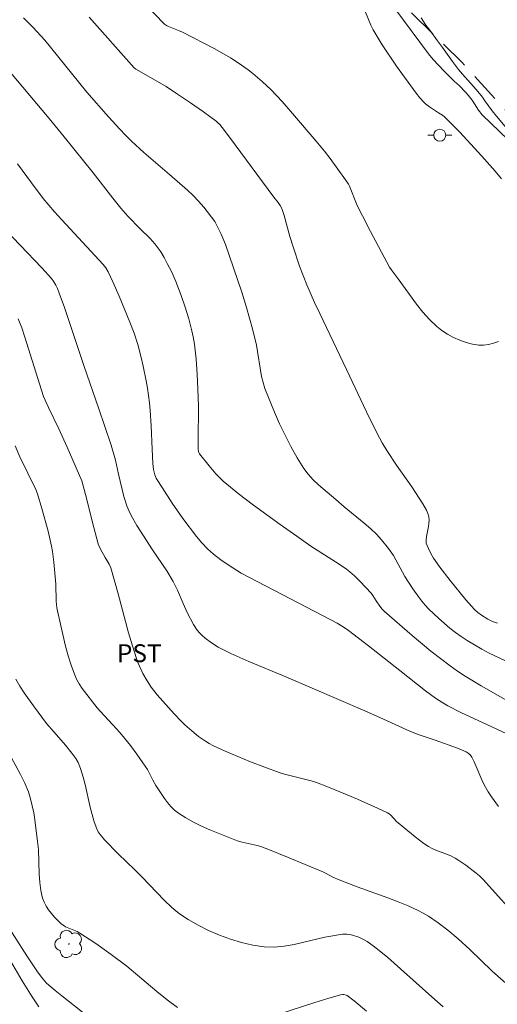
# Model space of a CAD drawing. Units: metres. Extents: x 282148 to 282664, y 1670461 to 1671026.
# Drawn here: x 282450 to 282491, y 1670622 to 1670705 of the extents above; entities that cross this region are included whole.
import ezdxf

# ---------------------------------------------------------------- set-up
doc = ezdxf.new("R2010")
doc.units = ezdxf.units.M
doc.header["$MEASUREMENT"] = 0
doc.linetypes.add('HIDDEN', pattern=[0.375, 0.25, -0.125])
for name, color, linetype, lineweight, true_color in [('Arvores_Isoladas', 7, 'Continuous', 18, 0x00ff33), ('Curvas_Intermediarias', 7, 'Continuous', 9, 0x783c14), ('Curvas_Mestras', 7, 'Continuous', 20, 0x783c14), ('Topon_Cultura', 7, 'Continuous', 9, 0x00ff33)]:
    doc.layers.add(name, color=color, linetype=linetype, lineweight=lineweight, true_color=true_color)
doc.layers.add('Nao_Pavimentada_S_Mfio', color=10, linetype='HIDDEN', lineweight=15)
doc.layers.add('Poste', color=7, linetype='Continuous', lineweight=9)
doc.styles.add('Arial', font='arial.ttf', dxfattribs={"height": 1.5})

# ---------------------------------------------------------------- blocks, each defined once
blk = doc.blocks.new('Poste')
at = {"layer": 'Poste'}
for points in [[(-0.5, 0), (-1, 0)], [(0.5, 0), (1, 0)]]:
    blk.add_lwpolyline(points, dxfattribs=at)
blk.add_lwpolyline([(0, 0.5, 1), (0, -0.5, 1)], format="xyb", close=True, dxfattribs=at)
blk = doc.blocks.new('Arvore')
at = {"layer": 'Arvores_Isoladas'}
blk.add_lwpolyline([(-0.718, 0.493, 0.872324), (-0.722, -0.551, 0.862983), (0.284, -0.827, 0.900105), (0.89, 0.029, 0.863155), (0.262, 0.861, 0.882486)], format="xyb", close=True, dxfattribs=at)
blk.add_circle((0, 0), 0.0286, dxfattribs=at)

msp = doc.modelspace()

# ---------------------------------------------------------------- linework, layer by layer
at = {"layer": 'Curvas_Intermediarias', "flags": 128}
for points, elevation in [([(282460.917, 1670705.938), (282462.614, 1670704.187), (282462.786, 1670704.069), (282462.973, 1670703.973), (282463.802, 1670703.644), (282464.126, 1670703.497), (282466.835, 1670702.097), (282468.158, 1670701.347), (282468.801, 1670700.946), (282469.632, 1670700.358), (282470.033, 1670700.042), (282470.808, 1670699.374), (282471.547, 1670698.672), (282472.467, 1670697.706), (282473.348, 1670696.7), (282475.342, 1670694.363), (282476.017, 1670693.539), (282476.5, 1670692.91), (282477.783, 1670691.134), (282478.033, 1670690.774), (282478.125, 1670690.615), (282478.772, 1670688.99), (282479.206, 1670688.109), (282479.882, 1670686.808), (282481.485, 1670683.82), (282481.606, 1670683.628), (282482.191, 1670682.846), (282483.722, 1670680.733), (282484.26, 1670680.061), (282484.828, 1670679.431), (282485.438, 1670678.855), (282485.868, 1670678.519), (282486.34, 1670678.211), (282486.843, 1670677.937), (282487.366, 1670677.702), (282487.899, 1670677.512), (282488.431, 1670677.373), (282488.951, 1670677.291), (282489.353, 1670677.284), (282489.768, 1670677.338), (282490.189, 1670677.444), (282490.607, 1670677.593)], 273), ([(282491.401, 1670694.48), (282489.238, 1670696.568), (282488.931, 1670696.963), (282488.6, 1670697.496), (282488.384, 1670697.805), (282488.066, 1670698.221), (282487.856, 1670698.464), (282487.308, 1670699.031), (282486.908, 1670699.385), (282486.047, 1670700.246), (282485.123, 1670701.227), (282484.725, 1670701.693), (282481.917, 1670705.482)], 272), ([(282491.119, 1670650.876), (282489.831, 1670651.491), (282489.201, 1670651.826), (282488.583, 1670652.178), (282487.979, 1670652.547), (282487.483, 1670652.877), (282486.998, 1670653.228), (282486.524, 1670653.598), (282485.612, 1670654.382), (282484.748, 1670655.208), (282484.458, 1670655.516), (282484.184, 1670655.84), (282483.922, 1670656.176), (282483.428, 1670656.874), (282482.746, 1670657.922), (282481.793, 1670659.671), (282481.4, 1670660.259), (282480.813, 1670660.991), (282480.389, 1670661.451), (282479.906, 1670661.919), (282479.353, 1670662.387), (282477.664, 1670663.742), (282476.983, 1670664.35), (282475.535, 1670665.584), (282475.082, 1670666.017), (282474.665, 1670666.477), (282474.297, 1670666.971), (282473.74, 1670667.865), (282473.218, 1670668.789), (282472.73, 1670669.74), (282472.271, 1670670.709), (282471.839, 1670671.69), (282471.042, 1670673.665), (282470.878, 1670674.162), (282470.755, 1670674.673), (282470.661, 1670675.193), (282470.427, 1670676.772), (282470.324, 1670677.291), (282469.997, 1670678.652), (282469.757, 1670679.555), (282469.499, 1670680.451), (282469.101, 1670681.718), (282467.748, 1670685.728), (282467.36, 1670686.598), (282466.838, 1670687.658), (282465.909, 1670688.834), (282465.473, 1670689.348), (282465.019, 1670689.822), (282464.55, 1670690.259), (282463.047, 1670691.57), (282460.887, 1670693.413), (282459.847, 1670694.376), (282459.357, 1670694.868), (282458.877, 1670695.371), (282457.942, 1670696.401), (282456.126, 1670698.492), (282454.824, 1670700.066), (282452.593, 1670702.823), (282451.603, 1670703.935), (282451.079, 1670704.463), (282450.803, 1670704.709)], 271), ([(282456.321, 1670704.761), (282460.07, 1670700.529), (282460.217, 1670700.417), (282460.671, 1670700.148), (282462.763, 1670698.941), (282463.72, 1670698.322), (282464.806, 1670697.582), (282465.879, 1670696.822), (282466.94, 1670696.048), (282467.1, 1670695.916), (282467.248, 1670695.767), (282467.448, 1670695.526), (282468.076, 1670694.697), (282471.795, 1670689.679), (282472.147, 1670689.227), (282472.319, 1670688.977), (282472.432, 1670688.78), (282472.518, 1670688.572), (282472.65, 1670688.138), (282473.132, 1670686.387), (282473.396, 1670685.518), (282473.944, 1670683.916), (282474.547, 1670682.335), (282475.188, 1670680.869), (282475.622, 1670679.928), (282477.872, 1670675.255), (282479.531, 1670671.708), (282480.401, 1670669.957), (282480.866, 1670669.099), (282481.242, 1670668.465), (282482.06, 1670667.236), (282483.333, 1670665.417), (282484.254, 1670664.01), (282484.561, 1670663.467), (282484.677, 1670663.189), (282484.758, 1670662.905), (282484.789, 1670662.644), (282484.78, 1670662.376), (282484.744, 1670662.102), (282484.576, 1670661.268), (282484.535, 1670660.953), (282484.534, 1670660.792), (282484.555, 1670660.716), (282484.834, 1670660.072), (282485.043, 1670659.65), (282485.161, 1670659.448), (282485.699, 1670658.69), (282486.547, 1670657.58), (282487.875, 1670655.957), (282488.328, 1670655.427), (282488.589, 1670655.149), (282488.875, 1670654.892), (282489.181, 1670654.662), (282489.716, 1670654.342), (282490.111, 1670654.149), (282490.521, 1670654.006)], 272), ([(282490.846, 1670691.229), (282490.316, 1670691.869), (282489.207, 1670693.121), (282487.342, 1670695.154), (282486.996, 1670695.505), (282486.08, 1670696.403), (282485.915, 1670696.548), (282485.571, 1670696.749), (282484.809, 1670697.241), (282484.48, 1670697.495), (282484.334, 1670697.64), (282484.011, 1670698.012), (282483.702, 1670698.398), (282482.059, 1670700.648), (282480.869, 1670702.456), (282480.099, 1670703.688), (282479.899, 1670704.095), (282479.462, 1670705.19)], 273), ([(282484.116, 1670704.701), (282484.527, 1670704.099), (282484.851, 1670703.669), (282485.485, 1670702.769), (282485.915, 1670702.213), (282486.737, 1670701.06), (282487.247, 1670700.388), (282487.584, 1670699.979), (282488.731, 1670698.701), (282489.248, 1670698.065), (282489.452, 1670697.765), (282490.084, 1670696.908), (282490.432, 1670696.458), (282491.149, 1670695.603)], 271), ([(282450.324, 1670692.486), (282451.477, 1670690.888), (282452.468, 1670689.573), (282453.415, 1670688.458), (282454.025, 1670687.775), (282457.479, 1670684.055), (282457.715, 1670683.756), (282457.908, 1670683.443), (282458.306, 1670682.581), (282458.821, 1670681.399), (282459.723, 1670679.224), (282460.083, 1670678.295), (282460.392, 1670677.352), (282460.709, 1670676.147), (282460.85, 1670675.538), (282461.096, 1670674.313), (282461.2, 1670673.698), (282461.368, 1670672.448), (282461.425, 1670671.812), (282461.503, 1670670.533), (282461.604, 1670668.571), (282461.638, 1670667.381), (282461.708, 1670666.865), (282461.819, 1670666.421), (282461.932, 1670666.141), (282462.005, 1670666.01), (282462.418, 1670665.355), (282463.272, 1670664.057), (282464.163, 1670662.78), (282465.297, 1670661.258), (282465.747, 1670660.733), (282466.228, 1670660.236), (282466.737, 1670659.772), (282467.331, 1670659.308), (282467.957, 1670658.88), (282469.034, 1670658.182), (282475.858, 1670654.659), (282477.099, 1670653.999), (282477.579, 1670653.706), (282478.039, 1670653.385), (282479.712, 1670652.111), (282482.349, 1670650.046), (282484.482, 1670648.347), (282485.314, 1670647.729), (282485.93, 1670647.321), (282486.357, 1670647.079), (282487.456, 1670646.532), (282489.686, 1670645.494), (282491.65, 1670644.558)], 269), ([(282448.704, 1670687.561), (282452.339, 1670683.757), (282453.153, 1670682.861), (282453.344, 1670682.602), (282453.511, 1670682.327), (282453.651, 1670682.039), (282453.813, 1670681.648), (282454.25, 1670680.452), (282455.903, 1670675.505), (282457.1, 1670672.043), (282458.155, 1670668.905), (282458.534, 1670667.647), (282458.77, 1670666.495), (282459.23, 1670664.625), (282459.481, 1670663.824), (282459.638, 1670663.437), (282459.842, 1670663.012), (282460.312, 1670662.189), (282461.633, 1670660.143), (282462.813, 1670658.397), (282463.359, 1670657.499), (282463.717, 1670656.774), (282464.188, 1670655.649), (282464.526, 1670654.911), (282465.052, 1670653.881), (282465.365, 1670653.405), (282465.547, 1670653.191), (282465.779, 1670652.962), (282466.027, 1670652.745), (282466.562, 1670652.348), (282467.133, 1670651.999), (282468.173, 1670651.478), (282469.698, 1670650.8), (282472.787, 1670649.51), (282479.412, 1670646.656), (282480.97, 1670645.974), (282483.241, 1670644.943), (282483.961, 1670644.65), (282485.288, 1670644.214), (282487.163, 1670643.546), (282487.882, 1670643.229), (282488.068, 1670643.111), (282488.232, 1670642.966), (282488.36, 1670642.795), (282488.571, 1670642.391), (282489.301, 1670640.693), (282489.501, 1670640.278), (282489.727, 1670639.88), (282490.003, 1670639.462), (282490.605, 1670638.656)], 268), ([(282450.376, 1670679.487), (282450.661, 1670678.732), (282450.922, 1670677.964), (282452.31, 1670673.516), (282452.502, 1670672.989), (282452.903, 1670672.077), (282453.764, 1670670.276), (282454.47, 1670668.734), (282455.714, 1670665.928), (282456.013, 1670664.794), (282456.696, 1670662.023), (282457.075, 1670660.652), (282457.128, 1670660.5), (282457.266, 1670660.206), (282457.664, 1670659.494), (282457.999, 1670658.933), (282458.125, 1670658.636), (282458.447, 1670657.558), (282458.749, 1670656.472), (282459.623, 1670653.201), (282459.935, 1670652.118), (282460.271, 1670651.045), (282460.387, 1670650.722), (282460.519, 1670650.404), (282460.822, 1670649.783), (282461.163, 1670649.182), (282461.498, 1670648.656), (282462.021, 1670647.992), (282463.438, 1670646.405), (282464.025, 1670645.787), (282464.329, 1670645.49), (282464.911, 1670644.973), (282465.47, 1670644.526), (282466.058, 1670644.118), (282466.363, 1670643.935), (282466.677, 1670643.77), (282467.449, 1670643.405), (282468.231, 1670643.057), (282469.82, 1670642.403), (282472.232, 1670641.5), (282472.67, 1670641.359), (282473.115, 1670641.239), (282474.465, 1670640.92), (282474.909, 1670640.797), (282475.345, 1670640.651), (282476.209, 1670640.324), (282477.931, 1670639.637), (282478.785, 1670639.276), (282480.472, 1670638.519), (282481.3, 1670638.121), (282481.446, 1670638.032), (282481.578, 1670637.923), (282482.056, 1670637.406), (282482.185, 1670637.288), (282483.609, 1670636.11), (282484.347, 1670635.56), (282484.73, 1670635.309), (282485.033, 1670635.14), (282485.351, 1670634.996), (282486.335, 1670634.616), (282486.656, 1670634.476), (282486.965, 1670634.316), (282487.271, 1670634.13), (282487.868, 1670633.724), (282488.724, 1670633.06), (282489.001, 1670632.83), (282489.308, 1670632.544), (282492.648, 1670628.861)], 267), ([(282492.381, 1670622.829), (282490.079, 1670624.844), (282488.192, 1670626.667), (282487.233, 1670627.56), (282486.35, 1670628.299), (282485.555, 1670628.91), (282484.728, 1670629.471), (282484.299, 1670629.724), (282483.859, 1670629.952), (282483.032, 1670630.328), (282482.19, 1670630.673), (282481.336, 1670630.997), (282478.75, 1670631.922), (282477.246, 1670632.502), (282476.731, 1670632.72), (282476.17, 1670633.033), (282475.885, 1670633.173), (282472.924, 1670634.419), (282471.432, 1670635.013), (282470.682, 1670635.294), (282470.378, 1670635.392), (282469.128, 1670635.673), (282468.821, 1670635.757), (282468.522, 1670635.862), (282466.425, 1670636.706), (282465.734, 1670637.009), (282465.06, 1670637.335), (282464.409, 1670637.69), (282463.79, 1670638.082), (282463.461, 1670638.344), (282463.162, 1670638.646), (282462.886, 1670638.978), (282462.627, 1670639.332), (282461.891, 1670640.419), (282461.636, 1670640.844), (282461.187, 1670641.735), (282460.811, 1670642.315), (282460.3, 1670643.041), (282459.77, 1670643.753), (282459.036, 1670644.679), (282458.642, 1670645.12), (282457.25, 1670646.594), (282456.971, 1670646.909), (282455.732, 1670648.544), (282455.481, 1670648.926), (282455.258, 1670649.321), (282455.072, 1670649.731), (282454.795, 1670650.495), (282454.55, 1670651.276), (282454.332, 1670652.07), (282453.956, 1670653.679), (282453.62, 1670655.29), (282453.575, 1670655.57), (282453.55, 1670655.853), (282453.511, 1670657.282), (282453.356, 1670659.102), (282453.24, 1670660.006), (282453.159, 1670660.453), (282452.873, 1670661.717), (282452.359, 1670663.597), (282451.982, 1670664.838), (282451.841, 1670665.207), (282450.517, 1670667.928), (282450.106, 1670668.854)], 266), ([(282449.019, 1670644.189), (282450.574, 1670641.339), (282450.922, 1670640.613), (282451.223, 1670639.87), (282451.406, 1670639.3), (282451.552, 1670638.717), (282451.67, 1670638.123), (282451.766, 1670637.523), (282452, 1670635.715), (282452.067, 1670635.036), (282452.14, 1670632.969), (282452.184, 1670632.29), (282452.268, 1670631.625), (282452.41, 1670630.981), (282452.535, 1670630.638), (282452.705, 1670630.307), (282452.912, 1670629.987), (282453.148, 1670629.681), (282453.402, 1670629.39), (282453.934, 1670628.856), (282454.129, 1670628.703), (282454.346, 1670628.577), (282455.302, 1670628.167), (282455.526, 1670628.044), (282456.864, 1670627.175), (282458.171, 1670626.257), (282459.459, 1670625.265), (282461.985, 1670623.146), (282462.835, 1670622.459), (282463.703, 1670621.806)], 264), ([(282456.292, 1670621.007), (282454.016, 1670622.788), (282453.456, 1670623.243), (282452.748, 1670623.86), (282452.308, 1670624.357), (282451.917, 1670624.894), (282451.081, 1670626.152), (282449.028, 1670629.387)], 263), ([(282449.517, 1670626.049), (282450.71, 1670624.038), (282451.536, 1670622.719), (282452.112, 1670621.871)], 262), ([(282472.023, 1670621.198), (282475.231, 1670622.23), (282476.301, 1670622.561), (282477.374, 1670622.866), (282477.554, 1670622.893), (282477.648, 1670622.892), (282477.831, 1670622.856), (282477.914, 1670622.821), (282478.514, 1670622.363), (282479.545, 1670621.496)], 264)]:
    msp.add_lwpolyline(points, dxfattribs=dict(at, elevation=elevation))
at = {"layer": 'Curvas_Mestras', "flags": 128}
for points, elevation in [([(282449.73, 1670700.123), (282452.96, 1670696.279), (282454.228, 1670694.728), (282456.637, 1670691.734), (282458.283, 1670689.596), (282458.958, 1670688.756), (282459.548, 1670688.1), (282460.577, 1670687.045), (282461.43, 1670686.211), (282461.823, 1670685.767), (282462.307, 1670685.098), (282462.597, 1670684.627), (282462.859, 1670684.143), (282463.226, 1670683.39), (282463.565, 1670682.623), (282464.019, 1670681.45), (282464.357, 1670680.477), (282464.668, 1670679.492), (282464.927, 1670678.497), (282465.029, 1670677.994), (282465.129, 1670677.376), (282465.273, 1670676.127), (282465.364, 1670674.87), (282465.427, 1670673.612), (282465.459, 1670672.167), (282465.446, 1670669.272), (282465.457, 1670668.55), (282465.478, 1670668.39), (282465.512, 1670668.288), (282465.566, 1670668.198), (282466.362, 1670667.178), (282466.921, 1670666.518), (282467.218, 1670666.206), (282467.53, 1670665.912), (282468.148, 1670665.384), (282468.783, 1670664.874), (282470.089, 1670663.89), (282472.301, 1670662.273), (282473.718, 1670661.301), (282474.892, 1670660.462), (282477.254, 1670658.951), (282477.869, 1670658.533), (282478.162, 1670658.307), (282478.545, 1670657.959), (282479.022, 1670657.49), (282479.93, 1670656.509), (282480.082, 1670656.308), (282480.35, 1670655.876), (282480.67, 1670655.417), (282480.845, 1670655.187), (282481.043, 1670654.982), (282483.357, 1670652.975), (282484.93, 1670651.67), (282485.732, 1670651.04), (282486.547, 1670650.429), (282487.176, 1670649.987), (282487.82, 1670649.564), (282489.14, 1670648.762), (282491.148, 1670647.611)], 270), ([(282450.161, 1670649.307), (282450.512, 1670648.737), (282450.882, 1670648.175), (282451.661, 1670647.07), (282452.754, 1670645.605), (282453.372, 1670644.871), (282454.319, 1670643.785), (282454.86, 1670643.12), (282455.193, 1670642.662), (282455.382, 1670642.34), (282455.596, 1670641.831), (282455.811, 1670641.12), (282455.973, 1670640.497), (282456.402, 1670638.605), (282456.559, 1670637.982), (282456.74, 1670637.371), (282456.956, 1670636.777), (282457.077, 1670636.53), (282457.228, 1670636.297), (282457.594, 1670635.863), (282458.73, 1670634.686), (282460.135, 1670633.339), (282460.758, 1670632.721), (282462.59, 1670630.799), (282463.226, 1670630.199), (282463.893, 1670629.651), (282464.602, 1670629.172), (282465.438, 1670628.703), (282466.314, 1670628.267), (282467.22, 1670627.874), (282468.148, 1670627.532), (282469.087, 1670627.249), (282470.03, 1670627.033), (282470.966, 1670626.893), (282471.8, 1670626.865), (282472.643, 1670626.939), (282473.493, 1670627.087), (282476.058, 1670627.694), (282477.541, 1670627.964), (282477.911, 1670627.968), (282478.149, 1670627.934), (282478.385, 1670627.878), (282478.909, 1670627.694), (282479.339, 1670627.493), (282479.609, 1670627.332), (282480.115, 1670626.973), (282480.606, 1670626.591), (282481.323, 1670625.991), (282482.384, 1670625.062), (282485.008, 1670622.705), (282485.979, 1670621.868)], 265)]:
    msp.add_lwpolyline(points, dxfattribs=dict(at, elevation=elevation))
at = {"layer": 'Nao_Pavimentada_S_Mfio', "ltscale": 10, "flags": 128}
msp.add_lwpolyline([(282647.306, 1670502.618), (282643.082, 1670505.714), (282618.684, 1670525.592), (282604.055, 1670537.27), (282591.755, 1670547.926), (282584.821, 1670553.678), (282577.407, 1670559.884), (282572.56, 1670564.179), (282570.21, 1670564.606), (282565.296, 1670565.138), (282560.836, 1670566.008), (282558.301, 1670567.068), (282554.856, 1670569.331), (282551.071, 1670572.626), (282547.958, 1670575.433), (282543.932, 1670578.045), (282542.18, 1670578.648), (282540.913, 1670578.738), (282539.829, 1670578.558), (282536.338, 1670577.498), (282527.039, 1670573.536), (282517.376, 1670569.906), (282513.968, 1670568.296), (282512.655, 1670567.906), (282511.689, 1670567.71), (282510.697, 1670567.918), (282509.883, 1670568.61), (282509.19, 1670569.51), (282509.129, 1670570.407), (282509.468, 1670570.919), (282510.797, 1670571.615), (282514.18, 1670571.979), (282523.511, 1670574.975), (282533.506, 1670579.271), (282537.825, 1670580.723), (282539.727, 1670581.148), (282541.815, 1670581.037), (282544.474, 1670580.466), (282547.27, 1670579.203), (282551.409, 1670576.126), (282555.252, 1670572.676), (282559.697, 1670569.086), (282563.315, 1670567.525), (282568.263, 1670566.655), (282570.166, 1670566.807), (282566.099, 1670570.913), (282561.34, 1670576.538), (282556.005, 1670583.363), (282552.075, 1670589.176), (282547.827, 1670596.133), (282544.004, 1670602.543), (282541.38, 1670607.659), (282538.245, 1670614.159), (282534.943, 1670621.427), (282532.778, 1670627.763), (282531.764, 1670630.176), (282528.274, 1670636.399), (282524.819, 1670642.525), (282518.927, 1670653.057), (282513.611, 1670662.83), (282507.143, 1670673.873), (282502.216, 1670682.34), (282498.245, 1670688.682), (282495.366, 1670692.039), (282491.91, 1670696.16), (282487.548, 1670700.971), (282481.497, 1670706.906), (282474.389, 1670714.896), (282469.077, 1670720.179), (282462.485, 1670725.986), (282454.622, 1670733.064), (282447.115, 1670740.345), (282440.094, 1670747.225), (282431.944, 1670754.843), (282425.315, 1670761.464), (282421.047, 1670766.5), (282417.383, 1670771.143), (282413.862, 1670776.062), (282408.783, 1670784.129), (282405.173, 1670790.908), (282401.361, 1670799.787), (282398.34, 1670807.476), (282396.099, 1670815.531), (282394.044, 1670825.821), (282392.5, 1670836.53), (282390.691, 1670849.344), (282389.177, 1670860.413), (282387.798, 1670868.585), (282386.381, 1670876.767), (282384.647, 1670887.901), (282383.551, 1670896.718), (282381.924, 1670906.266), (282379.679, 1670913.919), (282377.138, 1670919.45), (282374.52, 1670924.118), (282370.671, 1670929.237), (282365.206, 1670934.66), (282358.14, 1670939.752), (282349.535, 1670945.152), (282340.066, 1670951.121), (282332.641, 1670955.936), (282324.814, 1670962.486), (282320.018, 1670967.606), (282316.526, 1670971.652), (282313.494, 1670976.404), (282308.632, 1670984.324), (282303.728, 1670992.708), (282299.037, 1670999.612), (282291.358, 1671010.016), (282286.684, 1671016.141), (282282.697, 1671020.755)], dxfattribs=at)

# ---------------------------------------------------------------- block references
at = {"layer": 'Arvores_Isoladas'}
msp.add_blockref('Arvore', (282454.62, 1670627.135), dxfattribs=at)
at = {"layer": 'Poste'}
msp.add_blockref('Poste', (282485.687, 1670694.874), dxfattribs=at)

# ---------------------------------------------------------------- texts
at = {"layer": 'Topon_Cultura', "style": 'Arial'}
msp.add_text('PST', height=1.5, dxfattribs=at).set_placement((282458.641, 1670650.737))

doc.saveas('drawing.dxf')
